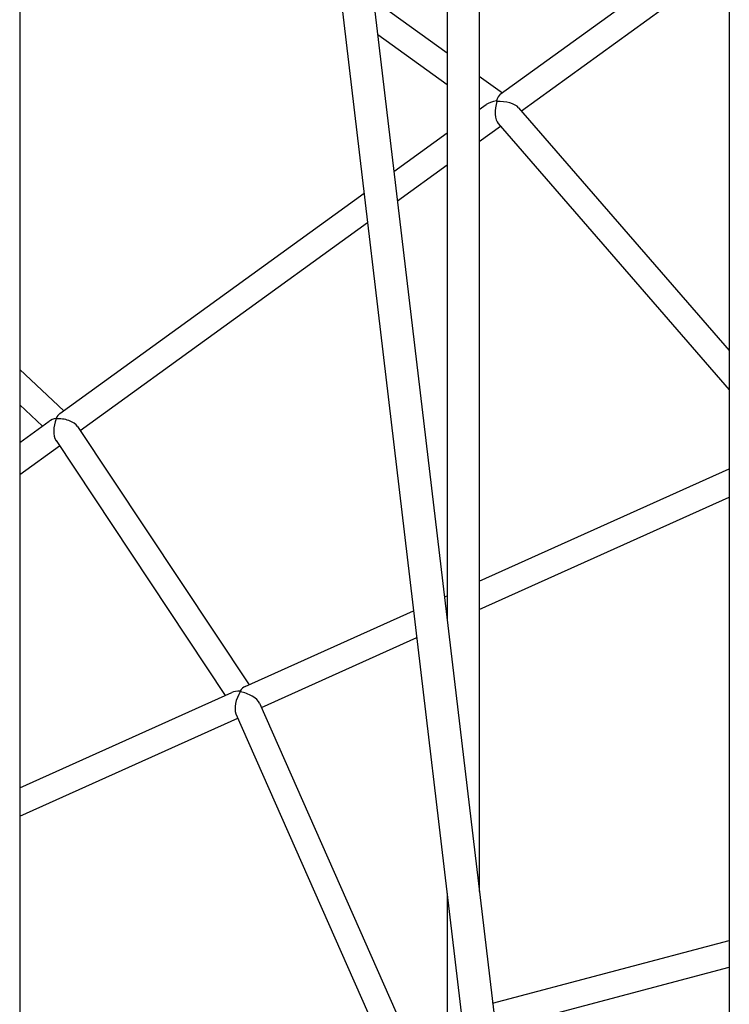
# Model space of a CAD drawing. Units: millimetres. Extents: x 183628 to 267728, y -8306 to 21394.
# Drawn here: x 240906 to 241346, y 10952 to 11563 of the extents above; entities that cross this region are included whole.
import ezdxf

# ---------------------------------------------------------------- set-up
doc = ezdxf.new("R2010")
doc.units = ezdxf.units.MM
doc.header["$LTSCALE"] = 15
doc.layers.add('P001', color=131, linetype='Continuous')

msp = doc.modelspace()

# ---------------------------------------------------------------- linework, layer by layer
at = {"layer": 'P001'}
for p, q in [((241345.52, 12266.49), (241345.52, 10817.01)), ((241170.52, 12239.68), (241170.52, 11191.03)), ((241190.52, 12239.68), (241190.52, 11022.44)), ((241028.81, 12215.79), (241213.29, 10660.79)), ((241048.67, 12218.15), (241233.13, 10663.29)), ((240905.52, 12196.01), (240905.52, 10529.51)), ((241203.51, 11516.61), (241345.52, 11619.52)), ((241216.6, 11506.34), (241345.52, 11599.76)), ((241124.94, 11575.31), (241170.52, 11542.36)), ((241127.5, 11553.72), (241170.52, 11522.62)), ((241190.52, 11527.91), (241204.83, 11517.57)), ((241190.52, 11507.2), (241194.74, 11510.26)), ((241190.52, 11508.16), (241191.19, 11507.68)), ((241214.88, 11508.32), (241345.52, 11357.82)), ((241190.52, 11487.44), (241203.59, 11496.91)), ((241202.19, 11498.53), (241345.52, 11333.41)), ((241137.57, 11468.83), (241170.52, 11492.71)), ((241139.73, 11450.64), (241170.52, 11472.95)), ((240930.39, 11318.71), (241119.02, 11455.39)), ((240943.08, 11308.15), (241121.18, 11437.2)), ((240905.52, 11346.04), (240932.82, 11320.47)), ((240905.52, 11324.12), (240919.62, 11310.91)), ((240905.52, 11300.69), (240923.75, 11313.9)), ((240941.36, 11310.74), (241047.77, 11150.59)), ((240928.04, 11301.88), (241032.98, 11143.94)), ((240905.52, 11280.93), (240930.12, 11298.75)), ((241190.52, 11214.74), (241345.52, 11284.41)), ((241190.52, 11197.2), (241345.52, 11266.87)), ((241168.86, 11205.01), (241170.52, 11205.76)), ((241045.34, 11149.5), (241149.74, 11196.42)), ((241055.39, 11136.47), (241151.72, 11179.76)), ((240905.52, 11086.65), (241037.01, 11145.75)), ((241054.24, 11139.07), (241142.87, 10938.4)), ((240905.52, 11069.11), (241040.8, 11129.91)), ((241039.61, 11132.6), (241127.21, 10934.25)), ((241170.52, 11021.26), (241170.52, 10684.01)), ((241198.74, 10953.19), (241345.52, 10992.06)), ((241200.64, 10937.14), (241345.52, 10975.51))]:
    msp.add_line(p, q, dxfattribs=at)
for centre, major_axis, ratio, start_param, end_param in [((241204.83, 11507.69), (-0.01, 9.39), 0.45176, 0.315977, 1.035223), ((241204.83, 11507.69), (11.73, 0.01), 0.429454, 1.886774, 2.606019), ((241204.83, 11507.69), (-1.15, -10.03), 0.427999, -1.987283, -0.37356), ((241204.83, 11507.69), (-5.42, -5.92), 0.724319, -1.732809, -1.671306), ((241204.83, 11507.69), (0.01, -9.39), 0.45176, -2.10637, -2.070781), ((241204.83, 11507.69), (-10.76, 1.24), 0.405122, -1.197236, -1.171321), ((241204.83, 11507.69), (-11.73, -0.01), 0.429454, -1.280734, -1.254819), ((241204.83, 11507.69), (1.15, 10.03), 0.427999, 1.118721, 1.154309), ((241204.83, 11507.69), (10.76, -1.24), 0.405122, 0.416487, 1.944357), ((240932.17, 11310.12), (0.59, 9.35), 0.575443, 0.44332, 0.977349), ((240932.17, 11310.12), (-10.4, 0.65), 0.556632, -1.127476, -0.593448), ((240932.17, 11310.12), (-1.8, -9.95), 0.530987, -2.026808, -0.505137), ((240932.17, 11310.12), (-6.12, -5.18), 0.839494, -1.659107, -1.583488), ((240932.17, 11310.12), (-0.59, -9.35), 0.575443, -2.164244, -2.124141), ((240932.17, 11310.12), (-9.8, 1.77), 0.510818, -1.065659, -1.030143), ((240932.17, 11310.12), (10.4, -0.65), 0.556632, 1.978601, 2.014116), ((240932.17, 11310.12), (1.8, 9.95), 0.530987, 1.074682, 1.114785), ((240932.17, 11310.12), (9.8, -1.77), 0.510818, 0.456012, 2.075934), ((241044.86, 11140.51), (-10.13, 2.92), 0.519326, -1.153601, -0.549466), ((241044.86, 11140.51), (2.66, 9.21), 0.52262, 0.417196, 1.021331), ((241044.86, 11140.51), (-3.67, -9.58), 0.471307, -2.005846, -0.442947), ((241044.86, 11140.51), (-2.66, -9.21), 0.52262, -2.120262, -2.073782), ((241044.86, 11140.51), (-7.03, -3.85), 0.795842, -1.677315, -1.588651), ((241044.86, 11140.51), (-9.55, 3.66), 0.467783, -1.12785, -1.085666), ((241044.86, 11140.51), (10.13, -2.92), 0.519326, 1.945808, 1.987992), ((241044.86, 11140.51), (3.67, 9.58), 0.471307, 1.089266, 1.135746), ((241044.86, 11140.51), (9.55, -3.66), 0.467783, 0.43505, 2.013743)]:
    msp.add_ellipse(centre, major_axis=major_axis, ratio=ratio, start_param=start_param, end_param=end_param, dxfattribs=at)

doc.saveas('drawing.dxf')
